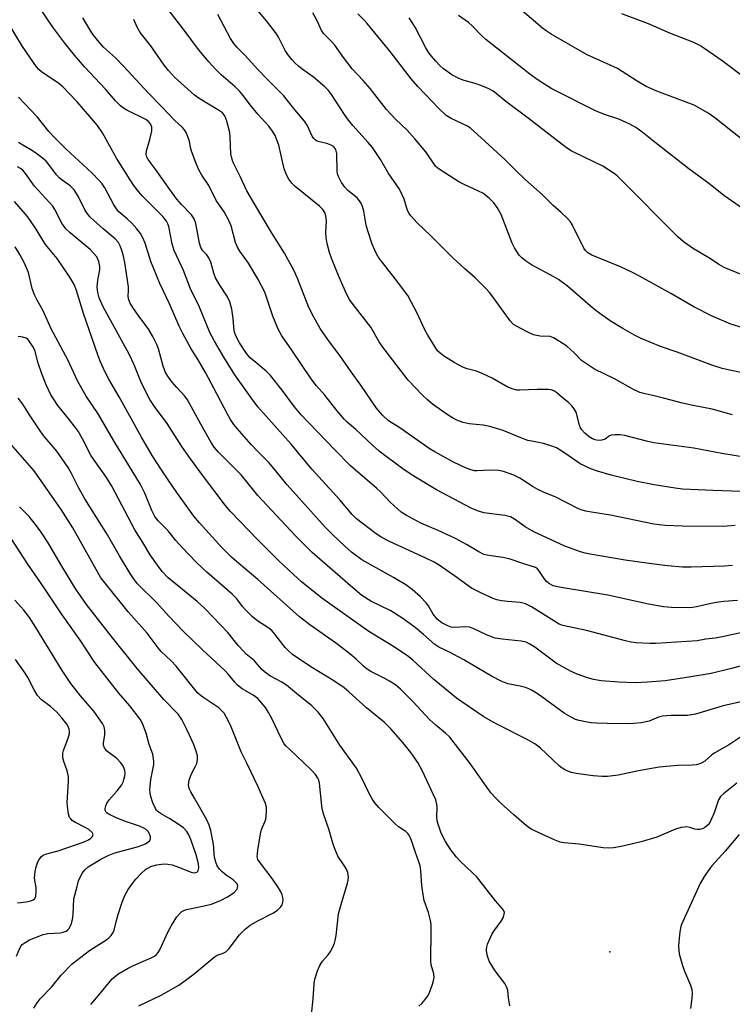
# Model space of a CAD drawing. Units: inches. Extents: x 1171771 to 1177771, y 549458 to 553458.
# Drawn here: x 1172930 to 1173138, y 550006 to 550294 of the extents above; entities that cross this region are included whole.
import ezdxf

# ---------------------------------------------------------------- set-up
doc = ezdxf.new("R2010")
doc.units = ezdxf.units.IN
doc.header["$MEASUREMENT"] = 0
doc.layers.add('ELEV-Spot Elevation', color=7, linetype='Continuous')
doc.layers.add('Undefined', color=1, linetype='Continuous')

msp = doc.modelspace()

# ---------------------------------------------------------------- linework, layer by layer
at = {"layer": 'ELEV-Spot Elevation'}
msp.add_point((1173102.72, 550021.81, 311.17), dxfattribs=at)
at = {"layer": 'Undefined'}
for points, elevation in [([(1173000, 550266.29), (1172997.76, 550269), (1172995.79, 550271.65), (1172994.71, 550272.9), (1172993.32, 550274.3), (1172989.3, 550277.78), (1172987.63, 550279.42), (1172985.63, 550281.57), (1172982.62, 550285.15), (1172978.22, 550291.16), (1172968.38, 550303.96)], 328), ([(1173000, 550193.27), (1172997.77, 550195.21), (1172996.68, 550196.44), (1172994.61, 550199.59), (1172993.54, 550201.59), (1172993.26, 550202.34), (1172993.09, 550203.09), (1172992.76, 550206.64), (1172992.37, 550209.36), (1172991.81, 550211.47), (1172991.14, 550212.98), (1172988.85, 550216.33), (1172987.63, 550218.53), (1172987.14, 550219.84), (1172986.23, 550223.1), (1172985.71, 550224.32), (1172985.12, 550225.2), (1172983.91, 550226.44), (1172983.38, 550227.32), (1172982.99, 550228.6), (1172981.87, 550234.41), (1172981.42, 550235.78), (1172980.6, 550236.9), (1172977.68, 550239.89), (1172976.38, 550241.45), (1172973.76, 550244.94), (1172970.05, 550250.33), (1172967.97, 550253.03), (1172967.58, 550253.73), (1172967.41, 550254.5), (1172967.52, 550255.58), (1172968.49, 550258.91), (1172969.01, 550261.42), (1172969.01, 550262.5), (1172968.88, 550263.01), (1172968.65, 550263.45), (1172967.98, 550264.2), (1172967.31, 550264.68), (1172961.71, 550267.48), (1172960.77, 550268.05), (1172959.9, 550268.76), (1172958.48, 550270.14), (1172955.52, 550273.6), (1172949.43, 550280.11), (1172946.43, 550283.48), (1172943.7, 550286.96), (1172940.17, 550291.63), (1172933.68, 550301.36)], 322), ([(1173138.46, 550178.57), (1173132.58, 550180.2), (1173127.03, 550181.22), (1173123.84, 550181.9), (1173118.38, 550183.42), (1173115.58, 550184.1), (1173112.95, 550184.63), (1173111.42, 550185.09), (1173109.55, 550185.9), (1173104.09, 550189), (1173098.22, 550191.89), (1173097, 550192.59), (1173094.46, 550194.39), (1173092.26, 550196.63), (1173090.09, 550198.54), (1173087.97, 550199.97), (1173086.27, 550201), (1173085.23, 550201.39), (1173082.32, 550201.47), (1173080.41, 550201.88), (1173078.53, 550202.73), (1173075.45, 550204.37), (1173074.57, 550204.94), (1173073.62, 550205.93), (1173068.85, 550212.6), (1173067.6, 550214.24), (1173066.63, 550215.34), (1173063.41, 550218.54), (1173060.37, 550221.18), (1173056.85, 550224.38), (1173050.33, 550230.91), (1173046.47, 550234.59), (1173044.57, 550236.61), (1173044.09, 550237.26), (1173043.6, 550238.17), (1173042.64, 550241.5), (1173041.3, 550244.4), (1173037.99, 550249.21), (1173035.78, 550253.03), (1173033.42, 550256.53), (1173032.2, 550258.04), (1173027.66, 550263.01), (1173026.43, 550264.51), (1173025.27, 550266.14), (1173021.48, 550272.06), (1173020.6, 550273.22), (1173019.54, 550274.25), (1173016.24, 550277.05), (1173012.95, 550279.41), (1173011.8, 550280.32), (1173010.72, 550281.31), (1173009.97, 550282.15), (1173008.74, 550283.71), (1173007.94, 550284.88), (1173006.02, 550288.79), (1173005.42, 550289.78), (1173002.52, 550293.52), (1173000, 550296.54)], 332), ([(1173148.27, 550253.32), (1173133.28, 550265.2), (1173131.36, 550266.59), (1173128.83, 550268.07), (1173127.28, 550268.88), (1173116.39, 550273.04), (1173113.32, 550274.38), (1173110.62, 550275.91), (1173104.92, 550279.57), (1173102.79, 550280.6), (1173096.05, 550283.58), (1173085.58, 550289.68), (1173084.15, 550290.57), (1173083.08, 550291.35), (1173076.44, 550297.04)], 342), ([(1173000, 550180.89), (1172998.27, 550183.12), (1172993.27, 550190.22), (1172990.07, 550195.33), (1172987.31, 550200.04), (1172985.92, 550202.58), (1172982.92, 550209.98), (1172980.28, 550215.31), (1172978.27, 550220.68), (1172975.54, 550226.51), (1172974.98, 550228.41), (1172973.97, 550233.49), (1172973.72, 550234.32), (1172973.34, 550235.07), (1172972.29, 550236.38), (1172966.21, 550242.45), (1172965.24, 550243.58), (1172963.81, 550245.45), (1172962.68, 550247.12), (1172958.7, 550253.45), (1172954.65, 550260.81), (1172953.16, 550262.93), (1172950.93, 550265.64), (1172947.21, 550269.93), (1172943.1, 550274.28), (1172941.86, 550275.27), (1172936.85, 550278.63), (1172936.03, 550279.33), (1172935.35, 550280.1), (1172931.33, 550286.02), (1172926.83, 550293.45)], 320), ([(1173000, 550218.21), (1172997.23, 550222.75), (1172994.75, 550226.26), (1172993.99, 550227.49), (1172993.45, 550228.86), (1172992.19, 550233.74), (1172991.64, 550235.05), (1172990.12, 550237.73), (1172987.82, 550241.04), (1172985.67, 550245.44), (1172983.62, 550248.5), (1172982.76, 550250.04), (1172981.97, 550251.89), (1172980.61, 550255.5), (1172980.35, 550256.51), (1172980.04, 550258.37), (1172979.78, 550259.17), (1172979.11, 550260.73), (1172978.56, 550261.71), (1172978, 550262.37), (1172975.64, 550264.49), (1172971.89, 550268.54), (1172968.1, 550272.38), (1172960.81, 550280.29), (1172958.39, 550282.72), (1172954.97, 550285.86), (1172953.67, 550287.26), (1172952.04, 550289.33), (1172951.23, 550290.5), (1172948.86, 550294.42)], 324), ([(1173000, 550238.44), (1172996.75, 550243.91), (1172994.93, 550247.92), (1172992.85, 550252.02), (1172992.53, 550252.8), (1172992.24, 550253.87), (1172992.12, 550254.71), (1172991.94, 550259.53), (1172991.78, 550260.94), (1172990.95, 550264.24), (1172990.68, 550265.04), (1172990.31, 550265.78), (1172989.63, 550266.64), (1172988.82, 550267.28), (1172982.88, 550270.84), (1172981.45, 550271.82), (1172975.65, 550277.12), (1172973.86, 550279.04), (1172972.64, 550280.63), (1172968.74, 550286.22), (1172965.59, 550290.12), (1172964.71, 550291.64), (1172963.75, 550293.87)], 326), ([(1173000, 550279.36), (1172996.24, 550283.41), (1172993.84, 550285.85), (1172992.95, 550286.93), (1172992.03, 550288.4), (1172988.25, 550295.42)], 330), ([(1173141.26, 550190.75), (1173135.49, 550192.03), (1173132.73, 550192.96), (1173122.36, 550196.82), (1173117.48, 550198.5), (1173111.87, 550200.85), (1173109.85, 550201.82), (1173106.52, 550203.7), (1173103.11, 550205.77), (1173100.43, 550207.64), (1173098.74, 550208.87), (1173096.91, 550210.36), (1173090.31, 550216.11), (1173087.66, 550218.05), (1173086.39, 550218.81), (1173079.82, 550222.32), (1173078.11, 550223.44), (1173077.03, 550224.36), (1173076.24, 550225.17), (1173074.82, 550227.28), (1173074.22, 550228.6), (1173070.96, 550236.99), (1173069.84, 550239), (1173068.86, 550240.41), (1173067.44, 550241.78), (1173065.67, 550243.18), (1173064.39, 550243.85), (1173060.16, 550245.75), (1173058.61, 550246.53), (1173053.19, 550250.01), (1173052.49, 550250.53), (1173051.86, 550251.12), (1173048.97, 550255.27), (1173045.8, 550259.07), (1173043.5, 550261.65), (1173040.18, 550264.86), (1173037.55, 550267.62), (1173032.73, 550273.75), (1173030.7, 550276.1), (1173027.45, 550279.56), (1173024.99, 550282.81), (1173022.45, 550286.46), (1173021.48, 550287.52), (1173019.21, 550289.72), (1173018.54, 550290.72), (1173017.35, 550293.38), (1173015.99, 550295.89)], 334), ([(1173143.71, 550203.22), (1173137.98, 550204.99), (1173132.55, 550207.28), (1173127.16, 550210.02), (1173120.49, 550213.91), (1173111.34, 550219.03), (1173109.25, 550220.11), (1173105.81, 550221.76), (1173097.46, 550225.14), (1173096.26, 550225.79), (1173095.56, 550226.48), (1173095.1, 550227.22), (1173091.74, 550234.1), (1173091.24, 550234.82), (1173090.22, 550235.91), (1173088.48, 550237.55), (1173086.14, 550239.61), (1173082.93, 550242.81), (1173078.02, 550247.17), (1173075.1, 550249.99), (1173072.15, 550252.99), (1173066.26, 550258.29), (1173063.04, 550261.36), (1173062, 550262.22), (1173061.18, 550262.75), (1173056.37, 550264.98), (1173054.94, 550265.86), (1173052.8, 550267.92), (1173046.66, 550274.37), (1173044.74, 550276.55), (1173038.6, 550284.59), (1173031.89, 550292.72), (1173031.13, 550293.6), (1173029.15, 550295.56)], 336), ([(1173148.55, 550216.33), (1173136.09, 550221.55), (1173134.68, 550222.3), (1173131.57, 550224.32), (1173126.77, 550227.15), (1173124.05, 550229.11), (1173122.52, 550230.44), (1173105.74, 550247.44), (1173104.83, 550248.3), (1173103.97, 550248.97), (1173100.6, 550251.12), (1173092.38, 550255.06), (1173091.38, 550255.61), (1173090.01, 550256.49), (1173078.84, 550265.12), (1173072.36, 550269.94), (1173069.51, 550272.35), (1173068.61, 550273.01), (1173067.14, 550273.78), (1173065.06, 550274.66), (1173063.39, 550275.22), (1173060.22, 550276.1), (1173058.62, 550276.73), (1173056.58, 550277.78), (1173054.18, 550279.54), (1173053.11, 550280.52), (1173051.88, 550281.8), (1173050.62, 550283.22), (1173049.85, 550284.23), (1173049, 550285.64), (1173045.91, 550291.64), (1173044.11, 550294.4)], 338), ([(1173141.69, 550238.55), (1173135.99, 550242.59), (1173132, 550245.77), (1173125.74, 550250.34), (1173115.45, 550258.36), (1173112.03, 550261.15), (1173110.27, 550262.39), (1173108.48, 550263.35), (1173105.28, 550264.85), (1173101.12, 550266.14), (1173098.53, 550267.27), (1173085.79, 550273.7), (1173081.75, 550276.23), (1173079.33, 550277.99), (1173066.53, 550288.09), (1173065.45, 550289.06), (1173062.5, 550292.07), (1173061.46, 550293), (1173058.55, 550295.05)], 340), ([(1173143.32, 550275.96), (1173135.47, 550281.81), (1173130.45, 550285.38), (1173128.97, 550286.31), (1173127.15, 550287.2), (1173120.23, 550289.94), (1173114.01, 550292.65), (1173106.18, 550295.55)], 344), ([(1173142.59, 550166.1), (1173135.36, 550167.2), (1173127.2, 550168.79), (1173115.57, 550170.4), (1173113.43, 550170.85), (1173107.07, 550172.46), (1173105.62, 550172.7), (1173104.19, 550172.72), (1173103.1, 550172.56), (1173102.61, 550172.36), (1173101.28, 550171.47), (1173100.34, 550171.15), (1173099.23, 550171.08), (1173098.4, 550171.19), (1173097.62, 550171.48), (1173096.68, 550172.08), (1173095.37, 550173.16), (1173094.5, 550174.14), (1173094.14, 550174.77), (1173093.86, 550175.5), (1173092.82, 550179.29), (1173092.3, 550180.29), (1173091.64, 550181.2), (1173090.64, 550182.17), (1173088.81, 550183.58), (1173087.21, 550184.98), (1173086.31, 550185.58), (1173085.56, 550185.86), (1173084.71, 550185.95), (1173081.48, 550185.9), (1173076.42, 550185.68), (1173075.55, 550185.74), (1173074.5, 550185.98), (1173072.73, 550186.7), (1173068.34, 550189.23), (1173065.44, 550190.62), (1173063.81, 550191.25), (1173061.01, 550191.95), (1173059.79, 550192.45), (1173057.27, 550193.8), (1173054.16, 550195.71), (1173053.14, 550196.48), (1173052.43, 550197.22), (1173051.59, 550198.44), (1173049.56, 550201.74), (1173048.73, 550203.3), (1173046.41, 550208.39), (1173044.76, 550211.54), (1173043.72, 550213.34), (1173040.13, 550218.13), (1173035.97, 550223.48), (1173035.11, 550224.66), (1173034.53, 550225.67), (1173033.34, 550228.35), (1173032.04, 550232.2), (1173031.61, 550233.92), (1173030.87, 550237.94), (1173030.5, 550239.3), (1173030.2, 550240.08), (1173029.63, 550241.02), (1173028.92, 550241.87), (1173026.22, 550244.02), (1173025.33, 550244.93), (1173024.41, 550246.33), (1173023.5, 550248.05), (1173023.26, 550248.84), (1173023.15, 550249.68), (1173023, 550254.82), (1173022.87, 550255.61), (1173022.54, 550256.3), (1173022.03, 550256.88), (1173021.38, 550257.28), (1173020.11, 550257.69), (1173017.6, 550258.26), (1173017.09, 550258.46), (1173016.66, 550258.76), (1173016.31, 550259.17), (1173015.87, 550259.88), (1173014.38, 550263.11), (1173013.54, 550264.29), (1173010.89, 550267.42), (1173007.44, 550271.73), (1173002.86, 550276.3), (1173000, 550279.36)], 330), ([(1173000, 550167.86), (1172998.07, 550169.89), (1172993.93, 550174.56), (1172992.99, 550175.7), (1172992, 550177.16), (1172991.12, 550178.7), (1172987.15, 550186.32), (1172984.69, 550190.86), (1172982.56, 550194.55), (1172980.49, 550197.83), (1172978.07, 550202.25), (1172976.99, 550204.37), (1172974.17, 550210.93), (1172971.34, 550216.84), (1172968.79, 550223.31), (1172967.13, 550228.64), (1172966.45, 550230.22), (1172965.72, 550231.43), (1172964.69, 550232.78), (1172963.17, 550234.44), (1172961.8, 550235.74), (1172959.44, 550237.79), (1172958.68, 550238.62), (1172957.92, 550239.85), (1172955.33, 550244.75), (1172954.55, 550245.96), (1172953.81, 550246.86), (1172951.5, 550249.17), (1172943.94, 550256.13), (1172940.69, 550259.34), (1172938.99, 550261.23), (1172935.71, 550265.45), (1172930.11, 550271.2)], 318), ([(1173146.33, 550155.97), (1173132.8, 550156.45), (1173123.93, 550156.87), (1173121.76, 550157.11), (1173115.58, 550158.12), (1173110.63, 550159.09), (1173103.06, 550160.96), (1173099.06, 550162.07), (1173097.16, 550162.73), (1173094.05, 550164.21), (1173090.82, 550166.49), (1173088.38, 550168.12), (1173087.12, 550168.87), (1173086.07, 550169.31), (1173083.33, 550170.13), (1173079.9, 550170.8), (1173078.8, 550171.08), (1173076.72, 550171.84), (1173071.58, 550173.98), (1173067.7, 550175.08), (1173065.74, 550175.54), (1173061.63, 550175.89), (1173059.91, 550176.26), (1173058, 550176.98), (1173056.75, 550177.65), (1173055.52, 550178.43), (1173050.94, 550181.69), (1173049.44, 550182.89), (1173048.05, 550184.23), (1173043.83, 550188.67), (1173036.16, 550198.67), (1173035.36, 550199.88), (1173032.94, 550204.13), (1173027.81, 550210.69), (1173026.71, 550212.21), (1173025.83, 550213.88), (1173023.7, 550218.75), (1173021.56, 550223.96), (1173020.86, 550225.91), (1173020.22, 550228.53), (1173019.9, 550230.29), (1173019.86, 550231.7), (1173020.01, 550235.17), (1173019.85, 550236.57), (1173019.49, 550237.57), (1173018.92, 550238.44), (1173017.98, 550239.43), (1173010.89, 550245.16), (1173009.88, 550246.19), (1173009.01, 550247.31), (1173008.36, 550248.53), (1173007.7, 550250.35), (1173006.08, 550257.2), (1173005.63, 550258.54), (1173004.99, 550260.08), (1173004.28, 550261.32), (1173003.22, 550262.75), (1173000, 550266.29)], 328), ([(1173000, 550154.96), (1172995.07, 550161.06), (1172988.5, 550167.65), (1172987.23, 550169.1), (1172986.33, 550170.5), (1172983.29, 550175.84), (1172979.45, 550182.9), (1172978.67, 550183.94), (1172976.3, 550186.53), (1172975.01, 550188.06), (1172973.91, 550189.49), (1172973.03, 550190.9), (1172972.3, 550192.73), (1172970.98, 550197.76), (1172970.45, 550199.08), (1172969.34, 550201.44), (1172967.96, 550203.73), (1172965.26, 550207.3), (1172963.47, 550209.89), (1172962.75, 550211.09), (1172962.32, 550212.08), (1172962.09, 550213.09), (1172962.25, 550214.79), (1172962.2, 550215.92), (1172961.13, 550223.03), (1172960.7, 550225.19), (1172960.33, 550226.54), (1172959.84, 550227.87), (1172959.3, 550228.87), (1172958.37, 550229.92), (1172954.82, 550232.81), (1172951.97, 550235.32), (1172950.94, 550236.34), (1172949.61, 550238.19), (1172947.57, 550242.37), (1172946.33, 550244.21), (1172945.79, 550244.83), (1172945.19, 550245.37), (1172942.87, 550246.99), (1172941.97, 550247.74), (1172941.24, 550248.61), (1172938.99, 550251.59), (1172938.18, 550252.52), (1172936.68, 550253.85), (1172935.12, 550255.01), (1172933.76, 550255.88), (1172931.38, 550257.21), (1172930.17, 550258.01)], 316), ([(1173000, 550142.09), (1172991.99, 550150.27), (1172990.41, 550152.14), (1172984.11, 550160.5), (1172979.83, 550166.37), (1172977.82, 550169.26), (1172973.47, 550176.04), (1172969.83, 550180.93), (1172968.43, 550183.04), (1172966.05, 550187.78), (1172963.89, 550193.13), (1172962.39, 550196.27), (1172954.84, 550210.06), (1172953.68, 550212.65), (1172953.27, 550214.25), (1172953.11, 550215.88), (1172953.31, 550217.88), (1172953.87, 550220.81), (1172953.89, 550221.8), (1172953.6, 550223.28), (1172952.96, 550224.6), (1172952.04, 550225.74), (1172951.01, 550226.78), (1172945.18, 550231.62), (1172943.94, 550232.81), (1172943.41, 550233.48), (1172942.81, 550234.46), (1172940.7, 550238.49), (1172940.13, 550239.44), (1172934.81, 550245.26), (1172932.18, 550248.99), (1172931.36, 550249.95), (1172930.74, 550250.43), (1172929.84, 550250.95)], 314), ([(1173000, 550130.45), (1172994.39, 550135.12), (1172992.28, 550136.99), (1172989.48, 550139.84), (1172982.95, 550146.98), (1172981.33, 550148.98), (1172976.37, 550155.85), (1172973.76, 550159.54), (1172971.62, 550162.74), (1172969.14, 550166.7), (1172965.99, 550172.02), (1172959.49, 550183.8), (1172956.47, 550188.95), (1172955.42, 550191.02), (1172953.97, 550194.2), (1172953.25, 550196.06), (1172949.06, 550208.15), (1172947.07, 550214.84), (1172946.36, 550216.6), (1172945.07, 550218.75), (1172941.38, 550224.11), (1172938.01, 550228.29), (1172935.08, 550233.05), (1172932.76, 550236.4), (1172928.93, 550240.81)], 312), ([(1173139.3, 550146.25), (1173135.79, 550145.97), (1173123.78, 550146.01), (1173118.81, 550146.19), (1173115.49, 550146.63), (1173102.9, 550149.24), (1173097.88, 550150.01), (1173095.7, 550150.42), (1173094.64, 550150.69), (1173093.58, 550151.11), (1173086.76, 550154.62), (1173083.51, 550155.9), (1173081.64, 550156.77), (1173080.35, 550157.47), (1173076.44, 550160.02), (1173074.63, 550160.91), (1173071.67, 550161.95), (1173070.28, 550162.27), (1173067.63, 550162.33), (1173063.95, 550162.15), (1173063.15, 550162.2), (1173062.13, 550162.43), (1173060.57, 550163.02), (1173057.1, 550164.74), (1173051.61, 550167.72), (1173050.01, 550168.75), (1173041.36, 550174.77), (1173038.11, 550176.74), (1173036.3, 550178.43), (1173034.63, 550180.48), (1173030.06, 550187.2), (1173027.23, 550191.05), (1173023.88, 550195.88), (1173020.56, 550200.19), (1173018.12, 550203.76), (1173016.28, 550206.99), (1173014.89, 550209.83), (1173011.65, 550218.14), (1173010.57, 550220.55), (1173007.71, 550225.73), (1173003.95, 550231.79), (1173000, 550238.44)], 326), ([(1173000, 550118.31), (1172998.4, 550119.6), (1172996.27, 550121.73), (1172995.5, 550122.58), (1172993.8, 550124.79), (1172992.52, 550126.16), (1172985.1, 550132.58), (1172982.12, 550135.41), (1172977.78, 550139.89), (1172976.07, 550141.83), (1172973.8, 550144.67), (1172970.91, 550147.59), (1172969.93, 550148.83), (1172969.05, 550150.62), (1172967.04, 550155.64), (1172965.75, 550158.15), (1172957.95, 550170.92), (1172953.34, 550178.81), (1172949.89, 550183.99), (1172947.41, 550188.25), (1172944.5, 550194.57), (1172939.7, 550203.67), (1172937.29, 550208.86), (1172935.53, 550211.98), (1172934.8, 550213.51), (1172934.09, 550215.37), (1172933.02, 550220.03), (1172931.82, 550222.99), (1172930.52, 550225.36), (1172929.14, 550227.59)], 310), ([(1173138.51, 550134.56), (1173136.18, 550134.38), (1173126.43, 550134.08), (1173123.84, 550134.09), (1173119.5, 550134.44), (1173114.18, 550135.1), (1173107.15, 550136.15), (1173096.93, 550137.86), (1173095.5, 550138.14), (1173094.13, 550138.5), (1173089.55, 550140.15), (1173080.47, 550144.39), (1173077.94, 550145.87), (1173074.9, 550148.07), (1173073.65, 550148.74), (1173072.87, 550148.99), (1173072, 550149.16), (1173065.89, 550149.91), (1173064.04, 550150.48), (1173062.23, 550151.26), (1173052.09, 550156.64), (1173045.47, 550160.59), (1173042.65, 550162.45), (1173037.43, 550166.32), (1173035.37, 550167.96), (1173033.41, 550169.69), (1173028.56, 550174.27), (1173026.06, 550176.38), (1173025.25, 550177.17), (1173023.01, 550179.82), (1173019.52, 550184.27), (1173017.09, 550186.99), (1173015.49, 550188.99), (1173009.88, 550197.42), (1173006.97, 550201.58), (1173005.91, 550203.54), (1173004.3, 550207.3), (1173001.97, 550214.33), (1173000, 550218.21)], 324), ([(1173000, 550105.6), (1172998.96, 550106.7), (1172996.58, 550108.7), (1172995.76, 550109.51), (1172994.22, 550111.25), (1172991.2, 550114.97), (1172984.55, 550121.98), (1172982.28, 550124.09), (1172973.85, 550130.92), (1172972.08, 550132.8), (1172970.69, 550134.61), (1172968.6, 550137.66), (1172966.45, 550141.3), (1172964.12, 550144.97), (1172957.36, 550157.74), (1172955.81, 550160.24), (1172951.38, 550166.59), (1172948.81, 550171.52), (1172947.51, 550173.75), (1172946.69, 550174.97), (1172945.06, 550177.11), (1172941.59, 550181.3), (1172939.5, 550184.57), (1172938.24, 550187.24), (1172936.96, 550190.46), (1172935.89, 550193.64), (1172934.85, 550197.41), (1172934.34, 550198.49), (1172933.37, 550199.95), (1172932.81, 550200.58), (1172932.38, 550200.9), (1172931.39, 550201.22), (1172930.01, 550201.36)], 308), ([(1173139.89, 550124.37), (1173135.98, 550124.06), (1173133.67, 550123.76), (1173132.23, 550123.51), (1173128.01, 550122.47), (1173126.91, 550122.3), (1173125.72, 550122.24), (1173120.66, 550122.26), (1173118.33, 550122.47), (1173113.97, 550123.27), (1173102.13, 550125.92), (1173088.44, 550128.13), (1173086.18, 550128.62), (1173085.03, 550129.21), (1173084.23, 550129.91), (1173083.54, 550130.75), (1173081.97, 550133.14), (1173081.59, 550133.54), (1173080.97, 550133.96), (1173077.56, 550135.02), (1173073.33, 550136.53), (1173071.49, 550136.89), (1173067.36, 550137.43), (1173065.96, 550137.79), (1173064.45, 550138.54), (1173060.89, 550140.7), (1173057.65, 550142.47), (1173052.61, 550144.79), (1173047.5, 550146.93), (1173043.28, 550149.2), (1173041.79, 550150.15), (1173038.56, 550153.02), (1173035.85, 550155.92), (1173034.57, 550157.15), (1173027.04, 550163.68), (1173022.27, 550168.47), (1173012.66, 550178.48), (1173010.66, 550180.9), (1173007.06, 550185.74), (1173003.65, 550189.98), (1173002.38, 550191.27), (1173000, 550193.27)], 322), ([(1173000, 550095.76), (1172998.57, 550096.69), (1172995.43, 550098.56), (1172994.08, 550099.65), (1172993.28, 550100.5), (1172991.43, 550102.78), (1172990.45, 550103.82), (1172983.8, 550109.98), (1172978.11, 550115.45), (1172974.08, 550119.65), (1172970.41, 550123.72), (1172964.88, 550129.25), (1172963.7, 550130.77), (1172962.76, 550132.22), (1172959.62, 550137.33), (1172956.11, 550143.47), (1172949.49, 550153.97), (1172947.65, 550157.28), (1172945.61, 550161.39), (1172944.6, 550163.14), (1172941.28, 550167.94), (1172937.86, 550172.01), (1172936.68, 550173.54), (1172933.51, 550178.21), (1172931.9, 550180.88), (1172931.1, 550182.06), (1172930.03, 550183.36)], 306), ([(1173148.84, 550116.69), (1173135.12, 550113.66), (1173133.46, 550113.36), (1173130.67, 550113.05), (1173128.15, 550112.61), (1173116.06, 550111.81), (1173114.33, 550111.81), (1173110.35, 550112.02), (1173108.94, 550112.19), (1173107.27, 550112.53), (1173095.86, 550115.54), (1173089, 550117.06), (1173087.93, 550117.47), (1173087.15, 550117.89), (1173079.83, 550122.46), (1173078.11, 550123.33), (1173076.49, 550123.77), (1173072.79, 550124.03), (1173071.11, 550124.25), (1173069.73, 550124.56), (1173068.65, 550124.94), (1173065.22, 550126.45), (1173062.32, 550127.96), (1173057.31, 550131.57), (1173052.89, 550134.63), (1173051.38, 550135.56), (1173049.03, 550136.71), (1173038.43, 550141.53), (1173035.93, 550142.81), (1173034.1, 550144.04), (1173028.78, 550148.16), (1173027.45, 550149.43), (1173023.86, 550153.74), (1173015.77, 550162.66), (1173009.73, 550169.94), (1173000, 550180.89)], 320), ([(1173000, 550070.11), (1172996.89, 550076.69), (1172995.09, 550080.18), (1172992, 550087.93), (1172990.84, 550090.23), (1172990.11, 550091.45), (1172989.4, 550092.26), (1172988.58, 550092.99), (1172983.88, 550096.13), (1172983, 550096.8), (1172982.37, 550097.41), (1172976.17, 550105.17), (1172974.68, 550106.74), (1172971.79, 550109.49), (1172970.87, 550110.48), (1172967.63, 550114.81), (1172962.15, 550121), (1172954.99, 550129.86), (1172954.19, 550130.94), (1172953.63, 550131.86), (1172946.02, 550145.53), (1172942.57, 550150.87), (1172934.66, 550162.2), (1172927.93, 550170)], 304), ([(1173144.4, 550106.12), (1173137.84, 550104.38), (1173132.22, 550103.06), (1173125.77, 550101.94), (1173118.8, 550100.92), (1173113.64, 550100.48), (1173110.04, 550100.33), (1173105.3, 550100.5), (1173100.19, 550100.93), (1173097.91, 550101.31), (1173096.21, 550101.73), (1173093.14, 550102.86), (1173091.24, 550103.68), (1173087.05, 550106.08), (1173080.8, 550110.68), (1173079.3, 550111.64), (1173078.23, 550112.14), (1173076.83, 550112.5), (1173071.24, 550113.05), (1173069.26, 550113.36), (1173068.15, 550113.72), (1173066.53, 550114.37), (1173062.83, 550116.17), (1173061.78, 550116.54), (1173060.51, 550116.66), (1173057.5, 550116.47), (1173056.43, 550116.6), (1173055.4, 550116.9), (1173053.69, 550117.82), (1173052.36, 550118.82), (1173051.17, 550120.33), (1173049.74, 550122.77), (1173049.08, 550123.7), (1173047.42, 550125.38), (1173045, 550127.57), (1173043.12, 550128.87), (1173039.56, 550131.05), (1173030.34, 550136.25), (1173027.34, 550138.48), (1173025.33, 550140.16), (1173021.85, 550143.46), (1173019.63, 550145.79), (1173008.52, 550158.08), (1173004.68, 550162.84), (1173003.16, 550164.6), (1173000, 550167.86)], 318), ([(1173143.15, 550095.27), (1173135.73, 550093.58), (1173127.7, 550091.16), (1173125.36, 550090.82), (1173120.56, 550090.78), (1173118.08, 550090.58), (1173116.89, 550090.27), (1173114.16, 550089.07), (1173111.87, 550088.67), (1173109.54, 550088.41), (1173108.09, 550088.34), (1173101.99, 550088.39), (1173098.75, 550088.5), (1173097.28, 550088.61), (1173096.1, 550088.81), (1173093.78, 550089.3), (1173092.65, 550089.64), (1173091.36, 550090.27), (1173089.38, 550091.47), (1173081.8, 550096.97), (1173079.86, 550098.18), (1173079.09, 550098.56), (1173078.09, 550098.9), (1173076.52, 550099.31), (1173072.95, 550100.05), (1173071.97, 550100.36), (1173070.97, 550100.78), (1173068.19, 550102.27), (1173060.07, 550107.03), (1173055.71, 550109.31), (1173052.76, 550110.69), (1173051.63, 550111.52), (1173048.34, 550114.42), (1173045.92, 550116.41), (1173042.26, 550119.12), (1173038.77, 550121.3), (1173032.99, 550124.12), (1173030.34, 550125.84), (1173027.68, 550128), (1173015.81, 550138.39), (1173010.9, 550143.27), (1173000, 550154.96)], 316), ([(1172951.2, 550006.43), (1172953.49, 550009.02), (1172957.48, 550013.87), (1172959.12, 550015.24), (1172962.17, 550017.04), (1172963.73, 550017.82), (1172968.81, 550020.02), (1172969.83, 550020.57), (1172970.44, 550021.04), (1172970.93, 550021.59), (1172971.38, 550022.33), (1172973.77, 550027.68), (1172974.75, 550029.49), (1172976.32, 550031.97), (1172977.19, 550033), (1172977.78, 550033.52), (1172978.41, 550033.87), (1172979.12, 550034.12), (1172984.33, 550035.21), (1172986.45, 550035.74), (1172989.05, 550036.75), (1172991.09, 550037.84), (1172993.04, 550039.13), (1172993.89, 550040.08), (1172994.07, 550040.51), (1172994.1, 550040.95), (1172993.89, 550041.62), (1172993.4, 550042.27), (1172992.76, 550042.83), (1172990.75, 550044.2), (1172989.61, 550045.12), (1172988.78, 550045.92), (1172988.15, 550046.88), (1172987.7, 550047.94), (1172987.4, 550049.04), (1172987.23, 550050.09), (1172987.09, 550052.3), (1172986.9, 550053.74), (1172986.21, 550057.18), (1172985.77, 550058.79), (1172985.05, 550060.3), (1172981.5, 550066.66), (1172980.38, 550068.52), (1172979.95, 550069.51), (1172979.76, 550070.56), (1172979.97, 550071.92), (1172980.54, 550073.52), (1172981.72, 550075.76), (1172982.16, 550076.78), (1172982.35, 550077.86), (1172982.33, 550078.96), (1172981.99, 550080.34), (1172981.18, 550082.5), (1172979.27, 550086.72), (1172977.82, 550089.64), (1172976.71, 550091.14), (1172972.56, 550095.45), (1172964.74, 550104.46), (1172957.61, 550113.33), (1172949.94, 550123.18), (1172946.85, 550127.67), (1172942.73, 550134.36), (1172938.78, 550141.17), (1172936.74, 550144.29), (1172935.41, 550146.17), (1172933.23, 550148.83), (1172930.46, 550151.71)], 302), ([(1172934.65, 550005.38), (1172935.53, 550006.89), (1172936.43, 550008.06), (1172939.72, 550011.44), (1172942.61, 550014.99), (1172945.76, 550018.31), (1172950.85, 550022.18), (1172955.9, 550025.42), (1172956.61, 550025.94), (1172957.2, 550026.53), (1172957.76, 550027.4), (1172958.06, 550028.15), (1172958.69, 550030.94), (1172959.11, 550032.37), (1172960.4, 550036.32), (1172961.18, 550038.2), (1172962.12, 550039.97), (1172963.26, 550041.65), (1172964.33, 550043.02), (1172965.91, 550044.69), (1172967.17, 550045.78), (1172968.79, 550046.72), (1172970.42, 550047.19), (1172972.59, 550047.44), (1172973.67, 550047.4), (1172974.97, 550047.14), (1172976.85, 550046.5), (1172980.5, 550045.08), (1172981.19, 550044.89), (1172981.83, 550044.9), (1172982.36, 550045.16), (1172982.59, 550045.55), (1172982.74, 550046.33), (1172982.66, 550047.46), (1172981.95, 550050.1), (1172980.41, 550054.59), (1172979.85, 550055.95), (1172979.24, 550056.92), (1172978.24, 550057.97), (1172977.05, 550058.85), (1172974.32, 550060.64), (1172971.8, 550062.03), (1172970.87, 550062.66), (1172970.41, 550063.16), (1172970.09, 550063.65), (1172969.33, 550065.27), (1172968.67, 550067.44), (1172968.51, 550068.26), (1172968.46, 550069.08), (1172968.75, 550072.12), (1172969.61, 550076.51), (1172969.65, 550077.36), (1172969.57, 550078.17), (1172969.29, 550079.49), (1172968.29, 550082.35), (1172967.4, 550085.62), (1172966.32, 550088.42), (1172965.64, 550089.73), (1172962.59, 550093.6), (1172959.42, 550097.29), (1172952.41, 550106.23), (1172948.1, 550112.72), (1172942.85, 550120.19), (1172937.65, 550128.04), (1172932.87, 550134.91), (1172927.95, 550142.39)], 300), ([(1173143.73, 550086.37), (1173137.63, 550082.34), (1173133.29, 550079.85), (1173132.35, 550079.17), (1173130.37, 550077.46), (1173129.76, 550077.05), (1173128.95, 550076.69), (1173127.86, 550076.41), (1173126.74, 550076.25), (1173122.47, 550076.22), (1173117.04, 550075.72), (1173111.09, 550074.67), (1173105.09, 550073.36), (1173102.02, 550072.96), (1173100.47, 550072.98), (1173097.79, 550073.19), (1173092.82, 550073.83), (1173091.39, 550074.14), (1173089.78, 550074.84), (1173088.76, 550075.42), (1173087.87, 550076.08), (1173082.41, 550081.24), (1173080.81, 550082.48), (1173078.33, 550083.91), (1173070.25, 550087.91), (1173068.44, 550088.89), (1173065.9, 550090.42), (1173059.45, 550094.74), (1173057.94, 550095.88), (1173051.36, 550101.26), (1173045.17, 550106.97), (1173044.03, 550107.9), (1173039.55, 550110.88), (1173032.36, 550115.33), (1173018.68, 550125.02), (1173012.75, 550129.8), (1173010.33, 550131.94), (1173005.99, 550135.98), (1173000, 550142.09)], 314), ([(1173139.72, 550070.99), (1173135.82, 550067.92), (1173135, 550067.13), (1173134.42, 550066.15), (1173133.13, 550062.34), (1173131.92, 550059.71), (1173131.44, 550058.99), (1173130.84, 550058.38), (1173130.4, 550058.07), (1173129.71, 550057.72), (1173128.98, 550057.5), (1173128.23, 550057.46), (1173127.44, 550057.6), (1173126.03, 550058.05), (1173125.19, 550058.23), (1173124.36, 550058.22), (1173123.53, 550058.09), (1173121.87, 550057.58), (1173116.35, 550055.28), (1173111.86, 550053.91), (1173105.98, 550052.54), (1173103.79, 550052.18), (1173102.42, 550052.05), (1173100.74, 550052.18), (1173093.74, 550053.2), (1173089.34, 550053.62), (1173088.19, 550053.82), (1173086.26, 550054.57), (1173079.77, 550057.59), (1173078.37, 550058.6), (1173074.63, 550061.78), (1173070.94, 550065.08), (1173069.1, 550066.96), (1173068.13, 550068.05), (1173067.27, 550069.18), (1173061.89, 550076.76), (1173055.95, 550084.4), (1173054.72, 550085.62), (1173051.88, 550087.94), (1173050.04, 550089.61), (1173045.26, 550094.77), (1173041.64, 550098.5), (1173040.17, 550099.7), (1173038.4, 550100.8), (1173036.85, 550101.66), (1173032.95, 550103.58), (1173031.56, 550104.46), (1173030.77, 550105.14), (1173028.68, 550107.26), (1173026.86, 550108.76), (1173022.61, 550112), (1173015.15, 550117.2), (1173012.16, 550119.54), (1173000, 550130.45)], 312), ([(1172929.51, 550020.54), (1172930.49, 550022.87), (1172930.87, 550023.52), (1172931.21, 550023.89), (1172932.11, 550024.56), (1172933.37, 550025.26), (1172937.33, 550026.85), (1172938.7, 550027.17), (1172942.37, 550027.37), (1172943.15, 550027.49), (1172944.07, 550027.86), (1172944.47, 550028.14), (1172944.83, 550028.52), (1172945.48, 550029.81), (1172945.93, 550031.23), (1172946.1, 550032.66), (1172946.31, 550037.24), (1172947.21, 550040.88), (1172947.68, 550042.55), (1172948.1, 550043.62), (1172948.8, 550044.88), (1172949.49, 550045.71), (1172950.49, 550046.59), (1172951.43, 550047.23), (1172954.12, 550048.81), (1172956.33, 550049.95), (1172958.25, 550050.64), (1172965.18, 550052.58), (1172967.15, 550053.36), (1172967.87, 550053.79), (1172968.44, 550054.32), (1172968.62, 550054.73), (1172968.61, 550055.44), (1172968.39, 550056.18), (1172968.04, 550056.79), (1172967.34, 550057.5), (1172966.68, 550057.93), (1172965.41, 550058.48), (1172961.37, 550059.86), (1172958.6, 550060.95), (1172956.5, 550061.93), (1172956.05, 550062.24), (1172955.72, 550062.57), (1172955.46, 550063.13), (1172955.45, 550063.63), (1172955.63, 550064.43), (1172955.95, 550065.22), (1172956.57, 550066.19), (1172958.92, 550068.76), (1172960.28, 550070.55), (1172960.64, 550071.29), (1172960.89, 550072.07), (1172961.13, 550073.14), (1172961.21, 550073.95), (1172961.12, 550074.76), (1172960.89, 550075.55), (1172960.5, 550076.3), (1172959.98, 550077), (1172958.8, 550078.19), (1172955.85, 550080.5), (1172955.47, 550080.91), (1172955.19, 550081.36), (1172954.97, 550082.12), (1172954.95, 550082.66), (1172955.32, 550085.23), (1172955.35, 550086.35), (1172955.16, 550087.43), (1172954.68, 550088.46), (1172952.12, 550092.06), (1172948.18, 550096.52), (1172945.41, 550100.09), (1172942.88, 550103.94), (1172935.15, 550116.5), (1172933.3, 550119.39), (1172931.72, 550121.51), (1172929.11, 550124.48)], 298), ([(1173073.55, 550005.99), (1173073.14, 550008.33), (1173072.89, 550010.47), (1173072.65, 550011.42), (1173072.03, 550012.59), (1173069.26, 550016.28), (1173067.58, 550018.91), (1173067.05, 550020.19), (1173066.82, 550021.28), (1173066.7, 550022.39), (1173066.75, 550023.23), (1173066.97, 550024.02), (1173068.25, 550026.84), (1173068.83, 550027.83), (1173070.94, 550030.74), (1173071.56, 550031.75), (1173071.89, 550032.79), (1173071.9, 550033.3), (1173071.78, 550033.72), (1173071.39, 550034.36), (1173069.3, 550036.68), (1173063.75, 550043.76), (1173062.75, 550044.8), (1173058.94, 550048.35), (1173057.97, 550049.39), (1173056.25, 550051.61), (1173054.73, 550053.95), (1173053.92, 550055.43), (1173053.34, 550056.71), (1173052.4, 550059.63), (1173052.21, 550061.01), (1173052.3, 550064.2), (1173052.15, 550065.31), (1173051.93, 550066.12), (1173047.91, 550074.73), (1173046.61, 550077.02), (1173044.64, 550079.94), (1173042.27, 550082.94), (1173038.82, 550086.87), (1173036.8, 550088.8), (1173031.64, 550092.97), (1173026.48, 550097.71), (1173025.13, 550098.85), (1173022.18, 550100.86), (1173015.43, 550104.93), (1173010.1, 550108.6), (1173008.99, 550109.59), (1173007.98, 550110.65), (1173004.97, 550114.55), (1173004.02, 550115.61), (1173002.92, 550116.48), (1173000, 550118.31)], 310), ([(1172929.86, 550036.11), (1172932.34, 550036.42), (1172933.73, 550036.7), (1172934.46, 550036.97), (1172934.84, 550037.25), (1172935.15, 550037.92), (1172935.3, 550039.34), (1172935.25, 550040.52), (1172934.83, 550043.31), (1172934.98, 550045.21), (1172935.31, 550046.63), (1172935.78, 550048.03), (1172936.16, 550048.79), (1172936.81, 550049.61), (1172937.36, 550050.04), (1172938.04, 550050.33), (1172941.7, 550051.25), (1172949.26, 550053.87), (1172950.54, 550054.49), (1172951.19, 550054.94), (1172951.72, 550055.49), (1172951.94, 550056.06), (1172951.66, 550056.62), (1172950.65, 550057.47), (1172949.62, 550058.08), (1172946.73, 550059.53), (1172945.83, 550060.11), (1172945.36, 550060.57), (1172945.06, 550061.03), (1172944.68, 550062.06), (1172944.49, 550063.43), (1172944.37, 550065.39), (1172944.73, 550071.48), (1172944.69, 550072.94), (1172944.35, 550074.67), (1172943.33, 550077.3), (1172943.09, 550078.38), (1172943.02, 550079.18), (1172943.06, 550079.73), (1172943.28, 550080.57), (1172944.67, 550084.19), (1172945, 550085.5), (1172945.03, 550086.01), (1172944.89, 550086.78), (1172944.6, 550087.54), (1172944.21, 550088.27), (1172942.78, 550090.11), (1172941.23, 550091.85), (1172939.51, 550093.37), (1172936.89, 550095.37), (1172935.69, 550096.61), (1172934.68, 550098.24), (1172932.83, 550101.86), (1172932.1, 550103.11), (1172929.3, 550107.16)], 296), ([(1173046.94, 550005.95), (1173047.81, 550006.74), (1173048.77, 550007.87), (1173049.65, 550009.06), (1173050.17, 550010.11), (1173051.14, 550012.92), (1173051.41, 550014.33), (1173051.28, 550015.36), (1173050.59, 550017.97), (1173050.45, 550019.08), (1173050.58, 550028.14), (1173050.55, 550029.48), (1173050.44, 550030.56), (1173049.75, 550033.28), (1173048.55, 550036.73), (1173048.27, 550037.81), (1173047.79, 550041.19), (1173047.56, 550045.5), (1173047.31, 550046.93), (1173046.97, 550048.04), (1173045.93, 550050.77), (1173044.79, 550054.27), (1173044.09, 550055.83), (1173043.78, 550056.3), (1173043.16, 550056.91), (1173041.02, 550058.31), (1173039.9, 550059.26), (1173035.26, 550063.96), (1173034.07, 550065.29), (1173033.31, 550066.47), (1173032.35, 550068.2), (1173030.44, 550072.3), (1173028.77, 550075.38), (1173023.86, 550082.13), (1173018.99, 550089.91), (1173017.59, 550091.7), (1173015.77, 550093.58), (1173011.26, 550097.15), (1173008.33, 550099.64), (1173006.93, 550100.55), (1173003.71, 550102.26), (1173001.88, 550103.48), (1173001.14, 550104.17), (1173000, 550105.6)], 308), ([(1173015.61, 550003.39), (1173016.13, 550008.12), (1173016.41, 550012.44), (1173016.65, 550013.85), (1173017.42, 550016.27), (1173018.06, 550017.83), (1173018.87, 550019.06), (1173020.5, 550020.94), (1173021.19, 550021.9), (1173021.75, 550022.92), (1173022.3, 550024.29), (1173022.54, 550025.13), (1173022.79, 550026.57), (1173023.55, 550032.88), (1173024.45, 550036.31), (1173026.15, 550041.88), (1173026.34, 550042.73), (1173026.41, 550043.56), (1173026.25, 550044.92), (1173025.87, 550045.9), (1173025.2, 550047.03), (1173023.34, 550049.74), (1173022.39, 550051.85), (1173021.83, 550053.49), (1173020.79, 550057.35), (1173019.15, 550062.11), (1173018.76, 550063.5), (1173018.61, 550064.37), (1173017.98, 550071.04), (1173017.8, 550071.85), (1173017.52, 550072.49), (1173016.76, 550073.59), (1173015.48, 550075.05), (1173009.29, 550080.8), (1173008.24, 550081.86), (1173007.7, 550082.52), (1173006.83, 550084), (1173004.08, 550089.87), (1173003.11, 550091.68), (1173002.16, 550093.13), (1173000, 550095.76)], 306), ([(1173000, 550051.44), (1173000.72, 550056.24), (1173001.08, 550057.49), (1173002.04, 550059.76), (1173002.29, 550060.54), (1173002.43, 550061.39), (1173002.5, 550062.85), (1173002.45, 550064.01), (1173002.17, 550065.12), (1173000, 550070.11)], 304), ([(1173140.41, 550056.03), (1173136.37, 550051.14), (1173132.41, 550046.86), (1173131.53, 550045.73), (1173130.08, 550043.6), (1173129.06, 550041.72), (1173123.54, 550029.59), (1173123.3, 550028.73), (1173123.12, 550027.6), (1173122.78, 550024.74), (1173122.69, 550023.31), (1173122.95, 550021.21), (1173123.88, 550017.81), (1173124.47, 550016.15), (1173126.19, 550012.1), (1173126.59, 550010.76), (1173126.66, 550009.67), (1173126.59, 550008.28), (1173126.19, 550005.28)], 310), ([(1173000, 550048.79), (1172999.74, 550049.52), (1173000, 550051.44)], 304), ([(1173000, 550030.83), (1173004.32, 550033.05), (1173005.73, 550034), (1173006.55, 550034.81), (1173007.03, 550035.49), (1173007.29, 550036.27), (1173007.38, 550037.1), (1173007.31, 550037.65), (1173007.04, 550038.45), (1173006.55, 550039.5), (1173005.96, 550040.52), (1173004.11, 550043.22), (1173000.71, 550047.7), (1173000, 550048.79)], 304), ([(1172965.29, 550006), (1172971.76, 550009.1), (1172976.94, 550012.08), (1172981.42, 550015.39), (1172987.19, 550020.23), (1172988.13, 550020.8), (1172989.85, 550021.45), (1172990.62, 550021.83), (1172991.61, 550022.81), (1172994.63, 550026.73), (1172996.3, 550028.44), (1172997.7, 550029.6), (1173000, 550030.83)], 304)]:
    msp.add_lwpolyline(points, dxfattribs=dict(at, elevation=elevation))

doc.saveas('drawing.dxf')
